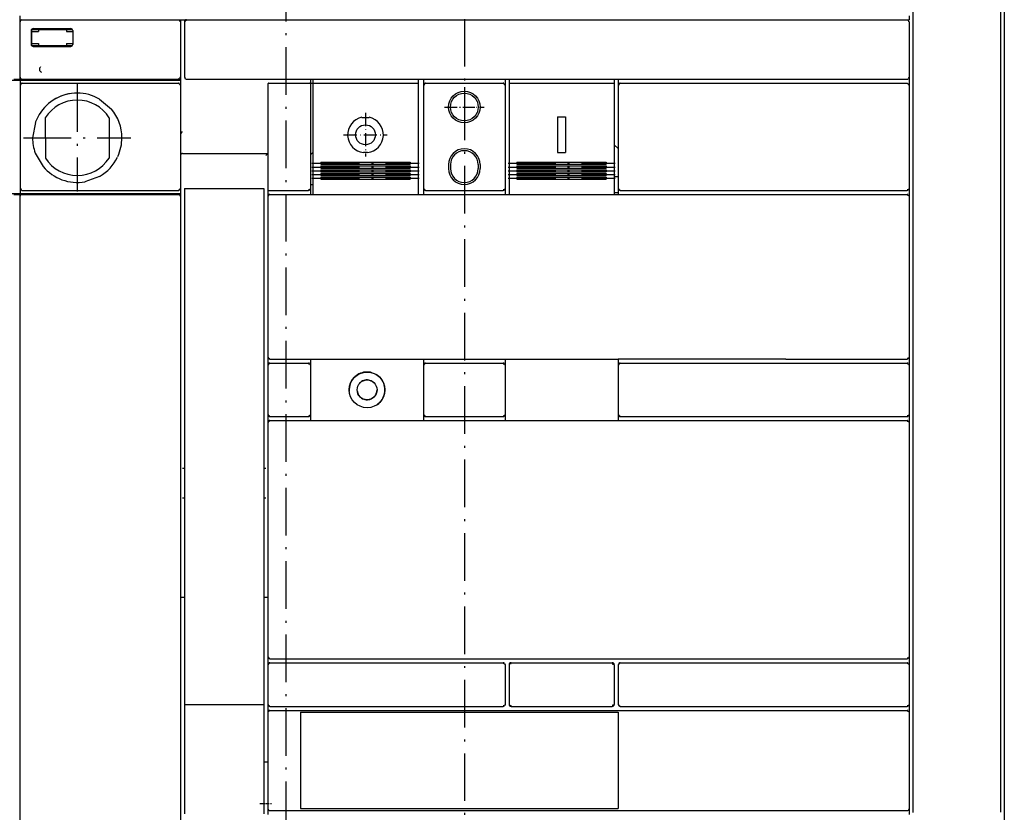
# Model space of a CAD drawing. Extents: x -1318 to 634, y 72 to 1338.
# Drawn here: x -388 to -140, y 870 to 1069 of the extents above; entities that cross this region are included whole.
import ezdxf

# ---------------------------------------------------------------- set-up
doc = ezdxf.new("R2010")
doc.units = 0
doc.linetypes.add('DASHDOT', pattern=[18.5, 12, -3, 0.5, -3])
doc.layers.get('0').update_dxf_attribs({"linetype": 'CONTINUOUS'})

msp = doc.modelspace()

# ---------------------------------------------------------------- linework, layer by layer
at = {"color": 7, "linetype": 'DASHDOT'}
for p, q in [((-320.8, 1247.49), (-320.8, 750.24)), ((-275.8, 1236.08), (-275.8, 786.58)), ((-373.3, 1053.16), (-373.3, 1026.16)), ((-386.8, 1039.66), (-359.8, 1039.66)), ((-314.2, 1033.24), (-287.2, 1033.24)), ((-314.2, 1032.27), (-287.2, 1032.27)), ((-264.8, 1033.24), (-237.8, 1033.24)), ((-264.8, 1032.27), (-237.8, 1032.27)), ((-314.2, 1031.31), (-287.2, 1031.31)), ((-314.2, 1030.37), (-287.2, 1030.37)), ((-314.2, 1029.45), (-287.2, 1029.45)), ((-264.8, 1031.31), (-237.8, 1031.31)), ((-264.8, 1030.37), (-237.8, 1030.37)), ((-264.8, 1029.45), (-237.8, 1029.45))]:
    msp.add_line(p, q, dxfattribs=at)
at = {"color": 7}
for p, q in [((-139.8, 1175.91), (-139.8, 815.91)), ((-139.8, 1175.11), (-139.8, 816.71)), ((-140.8, 1093.19), (-140.8, 869.78)), ((-162.8, 1076.14), (-162.8, 869.66)), ((-387.3, 1069.41), (-347.8, 1069.41)), ((-345.8, 1069.41), (-164.3, 1069.41)), ((-407.9, 1054.21), (-387.7, 1054.21)), ((-387.7, 1054.21), (-347.3, 1054.21)), ((-387.3, 1054.41), (-347.8, 1054.41)), ((-345.8, 1054.41), (-164.3, 1054.41)), ((-387.7, 1052.91), (-387.7, 1026.91)), ((-387.2, 1053.41), (-347.8, 1053.41)), ((-347.3, 1052.91), (-347.3, 1026.91)), ((-325.3, 1053.21), (-325.3, 1026.91)), ((-314.55, 1053.21), (-314.55, 1026.91)), ((-313.95, 1053.41), (-287.45, 1053.41)), ((-313.95, 1051.95), (-313.95, 1028.61)), ((-287.45, 1051.95), (-287.45, 1028.61)), ((-286.05, 1052.91), (-286.05, 1026.91)), ((-265.55, 1052.91), (-265.55, 1026.91)), ((-264.55, 1053.41), (-238.05, 1053.41)), ((-264.55, 1051.95), (-264.55, 1028.61)), ((-238.05, 1051.95), (-238.05, 1028.61)), ((-237.05, 1052.91), (-237.05, 1026.91)), ((-236.55, 1053.41), (-164.3, 1053.41)), ((-163.8, 1052.91), (-163.8, 1026.91)), ((-346.8, 1035.71), (-325.3, 1035.71)), ((-311.95, 1033.51), (-289.45, 1033.51)), ((-311.95, 1032.98), (-289.45, 1032.98)), ((-311.95, 1032.55), (-289.45, 1032.55)), ((-311.95, 1032.01), (-289.45, 1032.01)), ((-262.55, 1033.51), (-240.05, 1033.51)), ((-262.55, 1032.98), (-240.05, 1032.98)), ((-262.55, 1032.55), (-240.05, 1032.55)), ((-262.55, 1032.01), (-240.05, 1032.01)), ((-311.95, 1031.6), (-289.45, 1031.6)), ((-311.95, 1031.08), (-289.45, 1031.08)), ((-311.95, 1030.66), (-289.45, 1030.66)), ((-311.95, 1030.15), (-289.45, 1030.15)), ((-311.95, 1029.74), (-289.45, 1029.74)), ((-311.95, 1029.22), (-289.45, 1029.22)), ((-262.55, 1031.6), (-240.05, 1031.6)), ((-262.55, 1031.08), (-240.05, 1031.08)), ((-262.55, 1030.66), (-240.05, 1030.66)), ((-262.55, 1030.15), (-240.05, 1030.15)), ((-262.55, 1029.74), (-240.05, 1029.74)), ((-262.55, 1029.22), (-240.05, 1029.22)), ((-346.3, 1026.91), (-326.3, 1026.91)), ((-407.9, 1025.61), (-387.7, 1025.61)), ((-387.8, 1024.91), (-387.8, 839.16)), ((-387.7, 1025.61), (-347.3, 1025.61)), ((-387.3, 1025.41), (-347.8, 1025.41)), ((-387.2, 1026.41), (-347.8, 1026.41)), ((-347.3, 1024.91), (-347.3, 839.91)), ((-346.3, 1025.91), (-346.3, 896.91)), ((-326.3, 1025.91), (-326.3, 896.91)), ((-325.3, 1024.91), (-325.3, 984.41)), ((-324.8, 1025.41), (-164.3, 1025.41)), ((-236.55, 1026.41), (-164.3, 1026.41)), ((-163.8, 1024.91), (-163.8, 984.41)), ((-314.55, 983.9), (-288.37, 983.9)), ((-302.81, 983.91), (-265.55, 983.91)), ((-265.55, 983.9), (-237.05, 983.9)), ((-194.79, 983.91), (-237.05, 983.91)), ((-236.55, 982.91), (-164.3, 982.91)), ((-194.79, 983.91), (-164.3, 983.91)), ((-325.3, 967.91), (-325.3, 908.91)), ((-314.55, 968.4), (-286.05, 968.4)), ((-286.05, 968.41), (-265.55, 968.41)), ((-265.55, 968.4), (-237.05, 968.4)), ((-237.05, 968.41), (-164.3, 968.41)), ((-236.55, 969.41), (-164.3, 969.41)), ((-163.8, 967.91), (-163.8, 908.91)), ((-324.8, 908.41), (-164.3, 908.41)), ((-324.8, 907.41), (-266.05, 907.41)), ((-264.05, 907.41), (-238.55, 907.41)), ((-236.55, 907.41), (-164.3, 907.41)), ((-346.3, 896.91), (-326.3, 896.91)), ((-346.3, 896.91), (-346.3, 869.34)), ((-326.3, 896.91), (-326.3, 869.34)), ((-324.8, 896.41), (-266.05, 896.41)), ((-317.04, 895.41), (-237.06, 895.41)), ((-264.05, 896.41), (-238.55, 896.41)), ((-237.06, 895.41), (-164.3, 895.41)), ((-236.55, 896.41), (-164.3, 896.41)), ((-325.3, 894.91), (-325.3, 870.66)), ((-317.05, 894.91), (-317.05, 870.66)), ((-317.05, 894.91), (-237.05, 894.91)), ((-237.05, 894.91), (-237.05, 870.66)), ((-163.8, 894.91), (-163.8, 870.61)), ((-317.05, 870.66), (-237.05, 870.66)), ((-317.04, 870.16), (-237.06, 870.16)), ((-237.06, 870.16), (-164.3, 870.16))]:
    msp.add_line(p, q, dxfattribs=at)
at = {"color": 7, "ltscale": 0.025003}
for p, q in [((-387.8, 1070.41), (-387.8, 1069.41)), ((-163.8, 1070.41), (-163.8, 1069.41))]:
    msp.add_line(p, q, dxfattribs=at)
at = {"color": 7, "ltscale": 0.012497}
for p, q in [((-387.8, 1069.41), (-387.8, 1068.91)), ((-347.3, 1069.41), (-347.3, 1068.91)), ((-347.3, 1053.41), (-347.3, 1052.91))]:
    msp.add_line(p, q, dxfattribs=at)
at = {"color": 7, "ltscale": 0.012498}
msp.add_line((-387.8, 1069.41), (-387.3, 1069.41), dxfattribs=at)
at = {"color": 7, "ltscale": 0.35}
for p, q in [((-387.8, 1068.91), (-387.8, 1054.91)), ((-347.3, 1068.91), (-347.3, 1054.91))]:
    msp.add_line(p, q, dxfattribs=at)
at = {"color": 7, "ltscale": 0.009344}
for p, q in [((-387.56, 1069.26), (-387.68, 1068.91)), ((-387.46, 1053.26), (-387.58, 1052.91)), ((-387.56, 1025.26), (-387.68, 1024.91))]:
    msp.add_line(p, q, dxfattribs=at)
at = {"color": 7, "ltscale": 0.007375}
for p, q in [((-387.3, 1069.41), (-387.56, 1069.26)), ((-387.2, 1053.41), (-387.46, 1053.26)), ((-164.3, 1053.41), (-164.04, 1053.26)), ((-387.3, 1025.41), (-387.56, 1025.26))]:
    msp.add_line(p, q, dxfattribs=at)
at = {"color": 7, "ltscale": 0.050002}
msp.add_line((-347.8, 1069.41), (-345.8, 1069.41), dxfattribs=at)
at = {"color": 7, "ltscale": 0.007159}
msp.add_line((-347.8, 1069.41), (-347.55, 1069.26), dxfattribs=at)
at = {"color": 7, "ltscale": 0.009009}
for p, q in [((-347.55, 1069.26), (-347.48, 1068.91)), ((-347.55, 1053.26), (-347.48, 1052.91)), ((-347.55, 1025.26), (-347.48, 1024.91))]:
    msp.add_line(p, q, dxfattribs=at)
at = {"color": 7, "ltscale": 0.0375}
for p, q in [((-347.3, 1069.41), (-345.8, 1069.41)), ((-389.3, 1054.41), (-387.8, 1054.41)), ((-314.55, 1026.91), (-314.55, 1025.41)), ((-286.05, 1026.91), (-286.05, 1025.41)), ((-265.55, 1026.91), (-265.55, 1025.41)), ((-237.05, 1026.91), (-237.05, 1025.41)), ((-325.3, 870.66), (-325.3, 869.16))]:
    msp.add_line(p, q, dxfattribs=at)
at = {"color": 7, "ltscale": 0.00714}
msp.add_line((-346.16, 1069.16), (-346.3, 1068.91), dxfattribs=at)
at = {"color": 7, "ltscale": 0.342502}
for p, q in [((-346.3, 1068.91), (-346.3, 1055.21)), ((-163.8, 1068.91), (-163.8, 1055.21))]:
    msp.add_line(p, q, dxfattribs=at)
at = {"color": 7, "ltscale": 0.008879}
msp.add_line((-345.81, 1069.24), (-346.16, 1069.16), dxfattribs=at)
at = {"color": 7, "ltscale": 0.014337}
msp.add_line((-302.81, 1069.41), (-302.23, 1069.41), dxfattribs=at)
at = {"color": 7, "ltscale": 0.014333}
msp.add_line((-249.36, 1069.41), (-248.79, 1069.41), dxfattribs=at)
at = {"color": 7, "ltscale": 0.042967}
msp.add_line((-196.51, 1069.41), (-194.79, 1069.41), dxfattribs=at)
at = {"color": 7, "ltscale": 0.007373}
for p, q in [((-164.3, 1069.41), (-164.04, 1069.26)), ((-387.56, 1054.56), (-387.3, 1054.41))]:
    msp.add_line(p, q, dxfattribs=at)
at = {"color": 7, "ltscale": 0.0125}
for p, q in [((-164.3, 1069.41), (-163.8, 1069.41)), ((-383.05, 1066.91), (-383.05, 1066.41)), ((-376.05, 1066.91), (-376.05, 1066.41)), ((-383.05, 1063.41), (-383.05, 1062.91)), ((-376.05, 1063.41), (-376.05, 1062.91)), ((-387.8, 1054.41), (-387.3, 1054.41)), ((-346.8, 956.41), (-346.3, 956.41)), ((-326.3, 956.41), (-325.8, 956.41)), ((-346.8, 948.91), (-346.3, 948.91)), ((-326.3, 948.91), (-325.8, 948.91)), ((-347.3, 923.91), (-346.8, 923.91)), ((-346.8, 923.91), (-346.3, 923.91)), ((-326.3, 923.91), (-325.8, 923.91)), ((-325.8, 923.91), (-325.3, 923.91))]:
    msp.add_line(p, q, dxfattribs=at)
at = {"color": 7, "ltscale": 0.009123}
for p, q in [((-164.04, 1069.26), (-163.95, 1068.91)), ((-387.65, 1054.91), (-387.56, 1054.56)), ((-387.55, 1026.91), (-387.46, 1026.56))]:
    msp.add_line(p, q, dxfattribs=at)
at = {"color": 7, "ltscale": 0.0875}
for p, q in [((-384.92, 1066.66), (-384.92, 1063.16)), ((-374.42, 1066.66), (-374.42, 1063.16))]:
    msp.add_line(p, q, dxfattribs=at)
at = {"color": 7, "ltscale": 0.09375}
msp.add_line((-384.8, 1066.78), (-384.8, 1063.03), dxfattribs=at)
at = {"color": 7, "ltscale": 0.04375}
for p, q in [((-384.8, 1066.41), (-383.05, 1066.41)), ((-384.8, 1063.41), (-383.05, 1063.41))]:
    msp.add_line(p, q, dxfattribs=at)
at = {"color": 7, "ltscale": 0.25}
for p, q in [((-384.67, 1066.91), (-374.67, 1066.91)), ((-325.05, 1026.41), (-315.05, 1026.41)), ((-325.3, 906.91), (-325.3, 896.91)), ((-265.55, 906.91), (-265.55, 896.91)), ((-238.05, 906.91), (-238.05, 896.91)), ((-237.05, 906.91), (-237.05, 896.91)), ((-163.8, 906.91), (-163.8, 896.91))]:
    msp.add_line(p, q, dxfattribs=at)
at = {"color": 7, "ltscale": 0.2375}
for p, q in [((-384.42, 1067.16), (-374.92, 1067.16)), ((-384.42, 1062.66), (-374.92, 1062.66))]:
    msp.add_line(p, q, dxfattribs=at)
at = {"color": 7, "ltscale": 0.040625}
for p, q in [((-376.05, 1066.41), (-374.42, 1066.41)), ((-376.05, 1063.41), (-374.42, 1063.41))]:
    msp.add_line(p, q, dxfattribs=at)
at = {"color": 7, "ltscale": 0.250005}
msp.add_line((-384.67, 1062.91), (-374.67, 1062.91), dxfattribs=at)
at = {"color": 7, "ltscale": 0.012503}
msp.add_line((-387.8, 1054.91), (-387.8, 1054.41), dxfattribs=at)
at = {"color": 7, "ltscale": 0.004999}
msp.add_line((-387.8, 1054.41), (-387.8, 1054.21), dxfattribs=at)
at = {"color": 7, "ltscale": 0.032498}
for p, q in [((-387.7, 1054.21), (-387.7, 1052.91)), ((-347.3, 1054.21), (-347.3, 1052.91)), ((-387.7, 1026.91), (-387.7, 1025.61))]:
    msp.add_line(p, q, dxfattribs=at)
at = {"color": 7, "ltscale": 2.9e-05}
msp.add_line((-382.31, 1056.19), (-382.31, 1056.19), dxfattribs=at)
at = {"color": 7, "ltscale": 0.007158}
for p, q in [((-347.55, 1054.56), (-347.8, 1054.41)), ((-347.8, 1053.41), (-347.55, 1053.26)), ((-347.8, 1025.41), (-347.55, 1025.26))]:
    msp.add_line(p, q, dxfattribs=at)
at = {"color": 7, "ltscale": 0.012502}
msp.add_line((-347.8, 1054.41), (-347.3, 1054.41), dxfattribs=at)
at = {"color": 7, "ltscale": 0.009431}
for p, q in [((-347.42, 1054.91), (-347.55, 1054.56)), ((-347.42, 1026.91), (-347.55, 1026.56))]:
    msp.add_line(p, q, dxfattribs=at)
at = {"color": 7, "ltscale": 0.037503}
msp.add_line((-347.3, 1054.91), (-347.3, 1053.41), dxfattribs=at)
at = {"color": 7, "ltscale": 0.007498}
for p, q in [((-346.3, 1055.21), (-346.3, 1054.91)), ((-163.8, 1055.21), (-163.8, 1054.91))]:
    msp.add_line(p, q, dxfattribs=at)
at = {"color": 7, "ltscale": 0.00535}
msp.add_line((-346.3, 1054.91), (-346.16, 1054.75), dxfattribs=at)
at = {"color": 7, "ltscale": 0.00351}
msp.add_line((-346.16, 1054.75), (-346.05, 1054.66), dxfattribs=at)
at = {"color": 7, "ltscale": 0.029999}
msp.add_line((-314.55, 1054.41), (-314.55, 1053.21), dxfattribs=at)
at = {"color": 7, "ltscale": 0.025}
for p, q in [((-313.95, 1054.41), (-313.95, 1053.41)), ((-287.45, 1054.41), (-287.45, 1053.41)), ((-264.55, 1054.41), (-264.55, 1053.41)), ((-238.05, 1054.41), (-238.05, 1053.41)), ((-279.8, 1032.91), (-279.8, 1031.91)), ((-279.3, 1032.91), (-279.3, 1031.91)), ((-272.3, 1032.91), (-272.3, 1031.91)), ((-271.8, 1032.91), (-271.8, 1031.91)), ((-238.05, 1029.91), (-237.05, 1029.91)), ((-346.3, 1026.91), (-346.3, 1025.91)), ((-326.3, 1026.91), (-326.3, 1025.91)), ((-238.05, 1025.91), (-237.05, 1025.91)), ((-326.3, 882.41), (-325.3, 882.41))]:
    msp.add_line(p, q, dxfattribs=at)
at = {"color": 7, "ltscale": 0.037497}
for p, q in [((-286.05, 1054.41), (-286.05, 1052.91)), ((-265.55, 1054.41), (-265.55, 1052.91)), ((-237.05, 1054.41), (-237.05, 1052.91))]:
    msp.add_line(p, q, dxfattribs=at)
at = {"color": 7, "ltscale": 0.000306}
for p, q in [((-164.3, 1054.41), (-164.29, 1054.41)), ((-164.3, 1026.41), (-164.29, 1026.41)), ((-164.3, 1025.41), (-164.29, 1025.41)), ((-164.3, 983.91), (-164.29, 983.91)), ((-164.3, 982.91), (-164.29, 982.91)), ((-164.3, 969.41), (-164.29, 969.41)), ((-164.3, 968.41), (-164.29, 968.41)), ((-164.3, 908.41), (-164.29, 908.41)), ((-164.3, 907.41), (-164.29, 907.41)), ((-164.3, 896.41), (-164.29, 896.41)), ((-164.3, 895.41), (-164.29, 895.41))]:
    msp.add_line(p, q, dxfattribs=at)
at = {"color": 7, "ltscale": 0.006485}
msp.add_line((-163.8, 1054.97), (-163.94, 1054.75), dxfattribs=at)
at = {"color": 7, "ltscale": 0.049997}
msp.add_line((-163.8, 1054.91), (-163.8, 1052.91), dxfattribs=at)
at = {"color": 7, "ltscale": 0.001222}
msp.add_line((-325.1, 1053.41), (-325.05, 1053.41), dxfattribs=at)
at = {"color": 7, "ltscale": 0.249899}
msp.add_line((-325.05, 1053.41), (-315.05, 1053.41), dxfattribs=at)
at = {"color": 7, "ltscale": 0.007629}
msp.add_line((-315.05, 1053.41), (-314.75, 1053.41), dxfattribs=at)
at = {"color": 7, "ltscale": 0.014999}
for p, q in [((-314.55, 1053.41), (-313.95, 1053.41)), ((-314.55, 1027.91), (-313.95, 1027.91))]:
    msp.add_line(p, q, dxfattribs=at)
at = {"color": 7, "ltscale": 0.036539}
for p, q in [((-313.95, 1053.41), (-313.95, 1051.95)), ((-287.45, 1053.41), (-287.45, 1051.95)), ((-264.55, 1053.41), (-264.55, 1051.95)), ((-238.05, 1053.41), (-238.05, 1051.95))]:
    msp.add_line(p, q, dxfattribs=at)
at = {"color": 7, "ltscale": 0.00939}
msp.add_line((-285.8, 1053.26), (-285.93, 1052.91), dxfattribs=at)
at = {"color": 7, "ltscale": 0.007256}
msp.add_line((-285.55, 1053.41), (-285.8, 1053.26), dxfattribs=at)
at = {"color": 7, "ltscale": 0.4875}
for p, q in [((-285.55, 1053.41), (-266.05, 1053.41)), ((-285.55, 1026.41), (-266.05, 1026.41)), ((-285.55, 982.91), (-266.05, 982.91)), ((-285.55, 969.41), (-266.05, 969.41))]:
    msp.add_line(p, q, dxfattribs=at)
at = {"color": 7, "linetype": 'DASHDOT', "ltscale": 0.249997}
msp.add_line((-275.8, 1052.41), (-275.8, 1042.41), dxfattribs=at)
at = {"color": 7, "ltscale": 0.007255}
msp.add_line((-266.05, 1053.41), (-265.8, 1053.26), dxfattribs=at)
at = {"color": 7, "ltscale": 0.009056}
msp.add_line((-265.8, 1053.26), (-265.72, 1052.91), dxfattribs=at)
at = {"color": 7, "ltscale": 0.009413}
msp.add_line((-236.8, 1053.26), (-236.93, 1052.91), dxfattribs=at)
at = {"color": 7, "ltscale": 0.007197}
msp.add_line((-236.55, 1053.41), (-236.8, 1053.26), dxfattribs=at)
at = {"color": 7, "ltscale": 0.000153}
msp.add_line((-164.3, 1053.41), (-164.29, 1053.41), dxfattribs=at)
at = {"color": 7, "ltscale": 0.00912}
msp.add_line((-164.04, 1053.26), (-163.95, 1052.91), dxfattribs=at)
at = {"color": 7, "ltscale": 0.097539}
msp.add_line((-367.67, 1049.4), (-364.7, 1046.87), dxfattribs=at)
at = {"color": 7, "ltscale": 0.165836}
msp.add_line((-347.3, 1047.71), (-347.3, 1041.08), dxfattribs=at)
at = {"color": 7, "linetype": 'DASHDOT', "ltscale": 0.249998}
msp.add_line((-280.8, 1047.41), (-270.8, 1047.41), dxfattribs=at)
at = {"color": 7, "linetype": 'DASHDOT', "ltscale": 0.22515}
msp.add_line((-280.3, 1047.41), (-271.3, 1047.41), dxfattribs=at)
at = {"color": 7, "ltscale": 0.254205}
for p, q in [((-381.35, 1044.7), (-381.3, 1034.54)), ((-365.25, 1044.7), (-365.3, 1034.54))]:
    msp.add_line(p, q, dxfattribs=at)
at = {"color": 7, "ltscale": 0.002153}
for p, q in [((-301.63, 1044.81), (-301.62, 1044.73)), ((-299.76, 1044.81), (-299.78, 1044.73))]:
    msp.add_line(p, q, dxfattribs=at)
at = {"color": 7, "ltscale": 0.045812}
msp.add_line((-301.62, 1044.73), (-299.78, 1044.73), dxfattribs=at)
at = {"color": 7, "linetype": 'DASHDOT', "ltscale": 0.275}
for p, q in [((-300.7, 1045.91), (-300.7, 1034.91)), ((-306.2, 1040.41), (-295.2, 1040.41))]:
    msp.add_line(p, q, dxfattribs=at)
at = {"color": 7, "ltscale": 0.05}
for p, q in [((-252.3, 1044.91), (-250.3, 1044.91)), ((-252.3, 1035.91), (-250.3, 1035.91)), ((-163.8, 1026.91), (-163.8, 1024.91)), ((-389.3, 1025.41), (-387.3, 1025.41)), ((-325.3, 984.41), (-325.3, 982.41)), ((-163.8, 984.41), (-163.8, 982.41)), ((-325.3, 969.91), (-325.3, 967.91)), ((-163.8, 969.91), (-163.8, 967.91)), ((-325.3, 908.91), (-325.3, 906.91)), ((-163.8, 908.91), (-163.8, 906.91)), ((-325.3, 896.91), (-325.3, 894.91)), ((-163.8, 896.91), (-163.8, 894.91))]:
    msp.add_line(p, q, dxfattribs=at)
at = {"color": 7, "ltscale": 0.225}
for p, q in [((-252.3, 1044.91), (-252.3, 1035.91)), ((-250.3, 1044.91), (-250.3, 1035.91))]:
    msp.add_line(p, q, dxfattribs=at)
at = {"color": 7, "ltscale": 0.097557}
msp.add_line((-383.84, 1043.5), (-384.55, 1039.66), dxfattribs=at)
at = {"color": 7, "ltscale": 0.012714}
msp.add_line((-346.79, 1041.08), (-347.3, 1041.08), dxfattribs=at)
at = {"color": 7, "ltscale": 0.034824}
msp.add_line((-238.05, 1037.91), (-237.05, 1036.94), dxfattribs=at)
at = {"color": 7, "ltscale": 0.09756}
msp.add_line((-383.87, 1035.81), (-381.9, 1032.45), dxfattribs=at)
at = {"color": 7, "ltscale": 0.020893}
msp.add_line((-313.95, 1035.91), (-314.55, 1035.33), dxfattribs=at)
at = {"color": 7, "ltscale": 0.001778}
for p, q in [((-301.2, 1036.01), (-301.21, 1035.94)), ((-300.2, 1036.01), (-300.19, 1035.94))]:
    msp.add_line(p, q, dxfattribs=at)
at = {"color": 7, "ltscale": 0.024987}
msp.add_line((-301.2, 1036.01), (-300.2, 1036.01), dxfattribs=at)
at = {"color": 7, "ltscale": 0.013287}
for p, q in [((-311.95, 1033.51), (-311.95, 1032.98)), ((-289.45, 1033.51), (-289.45, 1032.98)), ((-262.55, 1033.51), (-262.55, 1032.98)), ((-240.05, 1033.51), (-240.05, 1032.98))]:
    msp.add_line(p, q, dxfattribs=at)
at = {"color": 7, "ltscale": 0.013446}
for p, q in [((-311.95, 1032.55), (-311.95, 1032.01)), ((-289.45, 1032.55), (-289.45, 1032.01)), ((-262.55, 1032.55), (-262.55, 1032.01)), ((-240.05, 1032.55), (-240.05, 1032.01))]:
    msp.add_line(p, q, dxfattribs=at)
at = {"color": 7, "ltscale": 0.097596}
msp.add_line((-367.68, 1029.93), (-371.35, 1028.58), dxfattribs=at)
at = {"color": 7, "ltscale": 0.012991}
for p, q in [((-311.95, 1031.6), (-311.95, 1031.08)), ((-289.45, 1031.6), (-289.45, 1031.08)), ((-262.55, 1031.6), (-262.55, 1031.08)), ((-240.05, 1031.6), (-240.05, 1031.08))]:
    msp.add_line(p, q, dxfattribs=at)
at = {"color": 7, "ltscale": 0.012842}
for p, q in [((-311.95, 1030.66), (-311.95, 1030.15)), ((-289.45, 1030.66), (-289.45, 1030.15)), ((-262.55, 1030.66), (-262.55, 1030.15)), ((-240.05, 1030.66), (-240.05, 1030.15))]:
    msp.add_line(p, q, dxfattribs=at)
at = {"color": 7, "ltscale": 0.01311}
for p, q in [((-311.95, 1029.74), (-311.95, 1029.22)), ((-289.45, 1029.74), (-289.45, 1029.22)), ((-262.55, 1029.74), (-262.55, 1029.22)), ((-240.05, 1029.74), (-240.05, 1029.22))]:
    msp.add_line(p, q, dxfattribs=at)
at = {"color": 7, "ltscale": 0.032501}
msp.add_line((-347.3, 1026.91), (-347.3, 1025.61), dxfattribs=at)
at = {"color": 7, "ltscale": 0.00625}
msp.add_line((-325.3, 1026.91), (-325.3, 1026.66), dxfattribs=at)
at = {"color": 7, "ltscale": 0.007303}
for p, q in [((-314.55, 1026.91), (-314.7, 1026.66)), ((-314.55, 969.91), (-314.7, 969.66))]:
    msp.add_line(p, q, dxfattribs=at)
at = {"color": 7, "ltscale": 0.034174}
for p, q in [((-313.95, 1028.61), (-313.95, 1027.24)), ((-287.45, 1028.61), (-287.45, 1027.24)), ((-264.55, 1028.61), (-264.55, 1027.24)), ((-238.05, 1028.61), (-238.05, 1027.24))]:
    msp.add_line(p, q, dxfattribs=at)
at = {"color": 7, "ltscale": 0.045819}
for p, q in [((-313.95, 1027.24), (-313.95, 1025.41)), ((-287.45, 1027.24), (-287.45, 1025.41)), ((-264.55, 1027.24), (-264.55, 1025.41)), ((-238.05, 1027.24), (-238.05, 1025.41))]:
    msp.add_line(p, q, dxfattribs=at)
at = {"color": 7, "ltscale": 0.007229}
for p, q in [((-286.05, 1026.91), (-285.9, 1026.66)), ((-265.55, 1026.91), (-265.7, 1026.66)), ((-285.9, 982.66), (-286.05, 982.41)), ((-265.7, 982.66), (-265.55, 982.41)), ((-286.05, 969.91), (-285.9, 969.66)), ((-265.55, 969.91), (-265.7, 969.66)), ((-265.7, 907.16), (-265.55, 906.91)), ((-265.55, 896.91), (-265.7, 896.66))]:
    msp.add_line(p, q, dxfattribs=at)
at = {"color": 7, "ltscale": 0.007302}
for p, q in [((-237.05, 1026.91), (-236.9, 1026.66)), ((-237.05, 969.91), (-236.9, 969.66)), ((-237.05, 896.91), (-236.9, 896.66))]:
    msp.add_line(p, q, dxfattribs=at)
at = {"color": 7, "ltscale": 0.00708}
msp.add_line((-163.8, 1026.91), (-163.94, 1026.66), dxfattribs=at)
at = {"color": 7, "ltscale": 0.005002}
msp.add_line((-387.8, 1025.61), (-387.8, 1025.41), dxfattribs=at)
at = {"color": 7, "ltscale": 0.007374}
msp.add_line((-387.46, 1026.56), (-387.2, 1026.41), dxfattribs=at)
at = {"color": 7, "ltscale": 0.007156}
msp.add_line((-347.55, 1026.56), (-347.8, 1026.41), dxfattribs=at)
at = {"color": 7, "ltscale": 0.017502}
msp.add_line((-347.3, 1025.61), (-347.3, 1024.91), dxfattribs=at)
at = {"color": 7, "ltscale": 0.043753}
msp.add_line((-325.3, 1026.66), (-325.3, 1024.91), dxfattribs=at)
at = {"color": 7, "ltscale": 0.00717}
for p, q in [((-325.16, 1025.16), (-325.3, 1024.91)), ((-325.3, 984.41), (-325.16, 984.16)), ((-325.3, 969.91), (-325.16, 969.66)), ((-325.3, 908.91), (-325.16, 908.66)), ((-325.3, 896.91), (-325.16, 896.66))]:
    msp.add_line(p, q, dxfattribs=at)
at = {"color": 7, "ltscale": 0.009304}
for p, q in [((-324.81, 1025.29), (-325.16, 1025.16)), ((-324.81, 982.79), (-325.16, 982.66)), ((-324.81, 968.29), (-325.16, 968.16)), ((-324.81, 907.29), (-325.16, 907.16)), ((-324.81, 895.29), (-325.16, 895.16))]:
    msp.add_line(p, q, dxfattribs=at)
at = {"color": 7, "ltscale": 0.000135}
for p, q in [((-324.8, 1025.41), (-324.8, 1025.41)), ((-324.8, 982.91), (-324.8, 982.91)), ((-324.8, 968.41), (-324.8, 968.41)), ((-324.8, 907.41), (-324.8, 907.41)), ((-324.8, 895.41), (-324.8, 895.41))]:
    msp.add_line(p, q, dxfattribs=at)
at = {"color": 7, "ltscale": 0.009463}
msp.add_line((-314.7, 1026.66), (-315.05, 1026.53), dxfattribs=at)
at = {"color": 7, "ltscale": 0.00903}
msp.add_line((-285.9, 1026.66), (-285.55, 1026.58), dxfattribs=at)
at = {"color": 7, "ltscale": 0.009375}
for p, q in [((-265.7, 1026.66), (-266.05, 1026.53)), ((-285.55, 982.79), (-285.9, 982.66))]:
    msp.add_line(p, q, dxfattribs=at)
at = {"color": 7, "ltscale": 0.009152}
for p, q in [((-236.9, 1026.66), (-236.54, 1026.58)), ((-236.9, 969.66), (-236.54, 969.58)), ((-236.9, 896.66), (-236.54, 896.58))]:
    msp.add_line(p, q, dxfattribs=at)
at = {"color": 7, "ltscale": 0.008775}
for p, q in [((-163.94, 1026.66), (-164.28, 1026.58)), ((-163.94, 984.16), (-164.28, 984.08)), ((-163.94, 969.66), (-164.28, 969.58)), ((-163.94, 908.66), (-164.28, 908.58)), ((-163.94, 896.66), (-164.28, 896.58))]:
    msp.add_line(p, q, dxfattribs=at)
at = {"color": 7, "ltscale": 0.009193}
for p, q in [((-164.28, 1025.29), (-163.94, 1025.15)), ((-164.28, 982.79), (-163.94, 982.65)), ((-164.28, 968.29), (-163.94, 968.15)), ((-164.28, 907.29), (-163.94, 907.15)), ((-164.28, 895.29), (-163.94, 895.15))]:
    msp.add_line(p, q, dxfattribs=at)
at = {"color": 7, "ltscale": 0.007078}
msp.add_line((-163.94, 1025.15), (-163.8, 1024.91), dxfattribs=at)
at = {"color": 7, "ltscale": 0.007171}
for p, q in [((-325.16, 982.66), (-325.3, 982.41)), ((-325.16, 968.16), (-325.3, 967.91)), ((-325.16, 907.16), (-325.3, 906.91)), ((-325.16, 895.16), (-325.3, 894.91))]:
    msp.add_line(p, q, dxfattribs=at)
at = {"color": 7, "ltscale": 0.3125}
for p, q in [((-325.3, 982.41), (-325.3, 969.91)), ((-314.55, 982.41), (-314.55, 969.91)), ((-286.05, 982.41), (-286.05, 969.91)), ((-265.55, 982.41), (-265.55, 969.91)), ((-237.05, 982.41), (-237.05, 969.91)), ((-163.8, 982.41), (-163.8, 969.91))]:
    msp.add_line(p, q, dxfattribs=at)
at = {"color": 7, "ltscale": 0.008932}
for p, q in [((-325.16, 984.16), (-324.81, 984.08)), ((-325.16, 969.66), (-324.81, 969.58)), ((-325.16, 908.66), (-324.81, 908.58)), ((-325.16, 896.66), (-324.81, 896.58))]:
    msp.add_line(p, q, dxfattribs=at)
at = {"color": 7, "ltscale": 0.25625}
for p, q in [((-324.8, 983.91), (-314.55, 983.91)), ((-324.8, 968.41), (-314.55, 968.41))]:
    msp.add_line(p, q, dxfattribs=at)
at = {"color": 7, "ltscale": 6.7e-05}
for p, q in [((-324.8, 983.91), (-324.8, 983.91)), ((-324.8, 969.41), (-324.8, 969.41)), ((-324.8, 908.41), (-324.8, 908.41)), ((-324.8, 896.41), (-324.8, 896.41))]:
    msp.add_line(p, q, dxfattribs=at)
at = {"color": 7, "ltscale": 0.24375}
for p, q in [((-324.8, 982.91), (-315.05, 982.91)), ((-324.8, 969.41), (-315.05, 969.41))]:
    msp.add_line(p, q, dxfattribs=at)
at = {"color": 7, "ltscale": 0.012113}
msp.add_line((-324.39, 982.91), (-323.9, 982.91), dxfattribs=at)
at = {"color": 7, "ltscale": 0.009151}
msp.add_line((-315.06, 982.74), (-314.7, 982.66), dxfattribs=at)
at = {"color": 7, "ltscale": 0.007304}
for p, q in [((-314.7, 982.66), (-314.55, 982.41)), ((-236.9, 982.66), (-237.05, 982.41)), ((-236.9, 907.16), (-237.05, 906.91))]:
    msp.add_line(p, q, dxfattribs=at)
at = {"color": 7, "ltscale": 0.037422}
for p, q in [((-314.55, 983.91), (-314.55, 982.41)), ((-265.55, 983.91), (-265.55, 982.41))]:
    msp.add_line(p, q, dxfattribs=at)
at = {"color": 7, "ltscale": 0.037465}
msp.add_line((-286.05, 983.91), (-286.05, 982.41), dxfattribs=at)
at = {"color": 7, "ltscale": 0.009029}
for p, q in [((-266.05, 982.74), (-265.7, 982.66)), ((-285.9, 969.66), (-285.55, 969.58)), ((-265.7, 896.66), (-266.05, 896.58))]:
    msp.add_line(p, q, dxfattribs=at)
at = {"color": 7, "ltscale": 0.037448}
msp.add_line((-237.05, 983.91), (-237.05, 982.41), dxfattribs=at)
at = {"color": 7, "ltscale": 0.009462}
for p, q in [((-236.54, 982.79), (-236.9, 982.66)), ((-314.7, 969.66), (-315.05, 969.53)), ((-236.54, 907.29), (-236.9, 907.16))]:
    msp.add_line(p, q, dxfattribs=at)
at = {"color": 7, "ltscale": 0.007079}
for p, q in [((-163.8, 984.41), (-163.94, 984.16)), ((-163.94, 982.65), (-163.8, 982.41)), ((-163.8, 969.91), (-163.94, 969.66)), ((-163.94, 968.15), (-163.8, 967.91)), ((-163.8, 908.91), (-163.94, 908.66)), ((-163.94, 907.15), (-163.8, 906.91)), ((-163.8, 896.91), (-163.94, 896.66)), ((-163.94, 895.15), (-163.8, 894.91))]:
    msp.add_line(p, q, dxfattribs=at)
at = {"color": 7, "ltscale": 4.3e-05}
msp.add_line((-297.17, 979.16), (-297.17, 979.16), dxfattribs=at)
at = {"color": 7, "ltscale": 0.009299}
msp.add_line((-304.8, 976.15), (-304.78, 975.78), dxfattribs=at)
at = {"color": 7, "ltscale": 0.037552}
for p, q in [((-314.55, 969.91), (-314.55, 968.41)), ((-265.55, 969.91), (-265.55, 968.41))]:
    msp.add_line(p, q, dxfattribs=at)
at = {"color": 7, "ltscale": 0.037566}
for p, q in [((-286.05, 969.91), (-286.05, 968.41)), ((-237.05, 969.91), (-237.05, 968.41))]:
    msp.add_line(p, q, dxfattribs=at)
at = {"color": 7, "ltscale": 0.009374}
for p, q in [((-265.7, 969.66), (-266.05, 969.53)), ((-266.05, 907.29), (-265.7, 907.16))]:
    msp.add_line(p, q, dxfattribs=at)
at = {"color": 7, "ltscale": 0.234165}
msp.add_line((-204.15, 968.41), (-194.79, 968.41), dxfattribs=at)
at = {"color": 7, "ltscale": 0.250002}
msp.add_line((-264.55, 906.91), (-264.55, 896.91), dxfattribs=at)
at = {"color": 7, "ltscale": 0.006286}
for p, q in [((-264.05, 907.16), (-264.3, 907.16)), ((-264.3, 896.66), (-264.05, 896.65))]:
    msp.add_line(p, q, dxfattribs=at)
at = {"color": 7, "ltscale": 0.001471}
msp.add_line((-264.3, 907.16), (-264.26, 907.12), dxfattribs=at)
at = {"color": 7, "ltscale": 0.005348}
for p, q in [((-264.05, 907.16), (-264.26, 907.12)), ((-264.26, 896.7), (-264.05, 896.65))]:
    msp.add_line(p, q, dxfattribs=at)
at = {"color": 7, "ltscale": 0.00537}
for p, q in [((-238.54, 907.16), (-238.34, 907.12)), ((-238.34, 896.7), (-238.54, 896.65))]:
    msp.add_line(p, q, dxfattribs=at)
at = {"color": 7, "ltscale": 0.006148}
for p, q in [((-238.54, 907.16), (-238.3, 907.16)), ((-238.3, 896.66), (-238.54, 896.65))]:
    msp.add_line(p, q, dxfattribs=at)
at = {"color": 7, "ltscale": 0.005343}
msp.add_line((-238.34, 907.12), (-238.29, 906.91), dxfattribs=at)
at = {"color": 7, "ltscale": 0.006254}
for p, q in [((-238.3, 907.16), (-238.29, 906.91)), ((-238.29, 896.91), (-238.3, 896.66))]:
    msp.add_line(p, q, dxfattribs=at)
at = {"color": 7, "ltscale": 0.193976}
msp.add_line((-324.8, 895.41), (-317.04, 895.41), dxfattribs=at)
at = {"color": 7, "ltscale": 0.001472}
msp.add_line((-264.26, 896.7), (-264.3, 896.66), dxfattribs=at)
at = {"color": 7, "ltscale": 0.005342}
msp.add_line((-238.29, 896.91), (-238.34, 896.7), dxfattribs=at)
at = {"color": 7, "linetype": 'DASHDOT', "ltscale": 0.075}
msp.add_line((-327.3, 871.91), (-324.3, 871.91), dxfattribs=at)
at = {"color": 7, "ltscale": 0.010142}
msp.add_line((-325.3, 870.66), (-325.13, 870.29), dxfattribs=at)
at = {"color": 7, "ltscale": 0.03625}
msp.add_line((-163.8, 870.61), (-163.8, 869.16), dxfattribs=at)
at = {"color": 7, "ltscale": 0.194027}
msp.add_line((-324.8, 870.16), (-317.04, 870.16), dxfattribs=at)
at = {"color": 7, "ltscale": 0.001189}
msp.add_line((-164.3, 870.16), (-164.25, 870.16), dxfattribs=at)
at = {"color": 7}
for points in [[(-346.8, 1041.08), (-346.92, 1041.04), (-347.02, 1040.97), (-347.11, 1040.86), (-347.26, 1040.51), (-347.3, 1040.19)], [(-325.8, 1035.21), (-325.47, 1035.54), (-325.3, 1035.71)], [(-299.06, 980.48), (-299.47, 980.58), (-299.9, 980.64), (-300.32, 980.65), (-300.74, 980.63), (-301.17, 980.57), (-301.58, 980.47), (-301.98, 980.33), (-302.37, 980.15), (-302.73, 979.94), (-303.08, 979.69), (-303.4, 979.41), (-303.69, 979.11), (-303.96, 978.77), (-304.19, 978.42), (-304.39, 978.04), (-304.54, 977.65), (-304.67, 977.24), (-304.75, 976.82), (-304.8, 976.16)], [(-295.8, 976.16), (-295.82, 976.58), (-295.88, 977), (-295.98, 977.42), (-296.12, 977.82), (-296.29, 978.2), (-296.5, 978.57), (-296.75, 978.92), (-297.03, 979.24), (-297.33, 979.54), (-297.66, 979.8), (-298.04, 980.05)], [(-298.29, 977.65), (-298.5, 977.89), (-298.73, 978.1), (-298.99, 978.29), (-299.27, 978.44), (-299.57, 978.55), (-299.88, 978.62), (-300.2, 978.65), (-300.51, 978.65), (-300.83, 978.6), (-301.13, 978.51), (-301.42, 978.39), (-301.7, 978.23), (-301.95, 978.03), (-302.17, 977.81), (-302.32, 977.62)], [(-302.79, 975.94), (-302.74, 975.63), (-302.66, 975.32), (-302.53, 975.03), (-302.37, 974.76), (-302.18, 974.51), (-301.96, 974.28), (-301.7, 974.09), (-301.43, 973.93), (-301.14, 973.8), (-300.83, 973.71), (-300.52, 973.66), (-300.2, 973.66), (-299.89, 973.69), (-299.58, 973.76), (-299.28, 973.87), (-299, 974.02), (-298.74, 974.2), (-298.51, 974.41), (-298.3, 974.65), (-298.13, 974.92), (-297.99, 975.2), (-297.88, 975.51), (-297.82, 975.82), (-297.8, 976.13), (-297.8, 976.16)], [(-298.05, 972.26), (-297.69, 972.49), (-297.36, 972.75), (-297.05, 973.04), (-296.77, 973.36), (-296.52, 973.71), (-296.31, 974.08), (-296.13, 974.46), (-295.99, 974.86), (-295.89, 975.27), (-295.82, 975.7), (-295.8, 976.15)]]:
    msp.add_lwpolyline(points, dxfattribs=at)
for centre, radius in [((-275.8, 1047.41), 4), ((-275.8, 1047.41), 3.5), ((-300.7, 1040.41), 2.5), ((-300.3, 976.15), 4.5), ((-300.3, 976.15), 2.5)]:
    msp.add_circle(centre, radius, dxfattribs=at)
for centre, radius, start, end in [((-387.3, 1068.91), 0.5, 149.2145, 180.0006), ((-347.8, 1068.91), 0.5, 0, 40.296), ((-345.8, 1068.91), 0.5, 160.02, 179.9996), ((-345.8, 1068.91), 0.5, 90.0015, 136.0099), ((-164.3, 1068.91), 0.5, 0, 35.1374), ((-384.42, 1066.66), 0.5, 90.0007, 179.9994), ((-374.92, 1066.66), 0.5, 0.0006, 89.9993), ((-384.42, 1063.16), 0.5, 180.0006, 269.9993), ((-374.92, 1063.16), 0.5, 270, 359.9994), ((-382.09, 1056.91), 0.752, 125.2783, 252.9556), ((-387.3, 1054.91), 0.5, 180, 215.1374), ((-347.8, 1054.91), 0.5, 327.3871, 0.0006), ((-345.8, 1054.91), 0.5, 180.0023, 262.2974), ((-164.3, 1054.91), 0.5, 270, 315), ((-164.3, 1054.91), 0.5, 271.4033, 321.954), ((-164.3, 1054.91), 0.5, 343.233, 359.992), ((-387.2, 1052.91), 0.5, 142.1718, 179.9867), ((-387.2, 1052.91), 0.5, 90.0008, 106.4884), ((-347.8, 1052.91), 0.5, 69.1777, 90.0032), ((-347.8, 1052.91), 0.5, 359.9956, 47.5409), ((-325.1, 1053.21), 0.2, 89.9994, 180.0006), ((-314.75, 1053.21), 0.2, 359.825, 90.174), ((-285.55, 1052.91), 0.5, 138.7443, 180.0043), ((-285.55, 1052.91), 0.5, 89.9968, 110.3673), ((-266.05, 1052.91), 0.5, 69.6327, 90.0032), ((-266.05, 1052.91), 0.5, 359.9957, 45.5867), ((-236.55, 1052.91), 0.5, 137.9931, 179.9985), ((-236.55, 1052.91), 0.5, 90.0004, 110.5985), ((-164.3, 1052.91), 0.5, 88.3613, 89.2973), ((-164.3, 1052.91), 0.5, 0.008, 35.6735), ((-373.3, 1039.66), 11.25, 99.9915, 160.0015), ((-373.3, 1039.66), 9.5, 32.0733, 147.9267), ((-373.3, 1039.66), 11.25, 59.9996, 120), ((-373.3, 1039.66), 11.25, 359.9996, 39.9995), ((-300.7, 1040.41), 4.5, 101.9808, 263.521), ((-300.7, 1040.41), 4.5, 276.479, 78.0192), ((-373.3, 1039.66), 11.25, 180.001, 200.0008), ((-373.3, 1039.66), 11.25, 335.2895, 0.0013), ((-275.8, 1032.91), 4, 0, 180), ((-373.3, 1039.66), 9.5, 212.637, 327.363), ((-373.3, 1039.66), 11.25, 299.9968, 334.424), ((-346.8, 1035.21), 0.5, 90, 180), ((-275.8, 1032.91), 3.5, 0, 180), ((-373.3, 1039.66), 11.25, 220.0004, 279.9992), ((-275.8, 1031.91), 4, 180, 360), ((-275.8, 1031.91), 3.5, 180, 360), ((-387.2, 1026.91), 0.5, 180.0131, 221.3635), ((-347.8, 1026.91), 0.5, 319.5615, 359.999), ((-387.3, 1024.91), 0.5, 142.233, 180), ((-387.3, 1024.91), 0.5, 90, 106.3966), ((-387.2, 1026.91), 0.5, 253.5116, 269.9993), ((-347.8, 1026.91), 0.5, 270.0007, 287.3517), ((-347.8, 1024.91), 0.5, 72.648, 89.9991), ((-347.8, 1024.91), 0.5, 0.0008, 46.105), ((-325.05, 1026.66), 0.25, 180, 270), ((-324.8, 1024.91), 0.5, 90.6182, 122.5277), ((-324.8, 1024.91), 0.5, 89.9994, 121.6712), ((-315.05, 1026.91), 0.5, 269.9995, 310.8456), ((-285.55, 1026.91), 0.5, 225.5912, 270.0005), ((-266.05, 1026.91), 0.5, 269.9995, 310.8047), ((-236.55, 1026.91), 0.5, 225.7089, 270.0004), ((-164.3, 1026.91), 0.5, 270, 308.2502), ((-164.3, 1024.91), 0.5, 58.72, 90.0006), ((-164.3, 1026.91), 0.5, 271.4034, 309.5833), ((-164.3, 1024.91), 0.5, 56.7281, 88.5967), ((-324.8, 984.41), 0.5, 231.4367, 269.6898), ((-324.8, 984.41), 0.5, 231.7222, 270), ((-324.8, 982.41), 0.5, 90.6186, 122.5282), ((-324.8, 982.41), 0.5, 89.9994, 121.6712), ((-315.05, 982.41), 0.5, 44.5205, 89.9996), ((-285.55, 982.41), 0.5, 89.9968, 132.5369), ((-266.05, 982.41), 0.5, 44.3617, 90.0032), ((-236.55, 982.41), 0.5, 89.9968, 132.5356), ((-164.3, 984.41), 0.5, 270, 308.2502), ((-164.3, 982.41), 0.5, 58.72, 90.0006), ((-164.3, 984.41), 0.5, 271.4033, 309.5778), ((-164.3, 982.41), 0.5, 56.7282, 88.5968), ((-324.8, 969.91), 0.5, 231.4363, 269.6894), ((-324.8, 969.91), 0.5, 231.7222, 270), ((-324.8, 967.91), 0.5, 90.6182, 122.5277), ((-324.8, 967.91), 0.5, 89.9994, 121.6712), ((-315.05, 969.91), 0.5, 269.9968, 312.5356), ((-285.55, 969.91), 0.5, 224.3617, 270.0032), ((-266.05, 969.91), 0.5, 269.9968, 312.5369), ((-236.55, 969.91), 0.5, 224.5205, 269.9996), ((-164.3, 969.91), 0.5, 270, 308.2502), ((-164.3, 967.91), 0.5, 58.72, 90.0006), ((-164.3, 969.91), 0.5, 271.4032, 309.5778), ((-164.3, 967.91), 0.5, 56.7282, 88.5968), ((-324.8, 908.91), 0.5, 231.4367, 269.6898), ((-324.8, 908.91), 0.5, 231.7222, 270), ((-164.3, 908.91), 0.5, 270, 308.2502), ((-164.3, 908.91), 0.5, 271.4033, 309.5778), ((-324.8, 906.91), 0.5, 90.6182, 122.5277), ((-324.8, 906.91), 0.5, 89.9994, 121.6712), ((-266.05, 906.91), 0.5, 47.4701, 89.9993), ((-264.05, 906.91), 0.5, 90, 179.9982), ((-238.55, 906.91), 0.5, 359.9994, 89.9973), ((-236.55, 906.91), 0.5, 90.0007, 132.5349), ((-164.3, 906.91), 0.5, 58.72, 90.0006), ((-164.3, 906.91), 0.5, 56.7282, 88.5968), ((-324.8, 896.91), 0.5, 231.4363, 269.6894), ((-324.8, 896.91), 0.5, 231.7222, 270), ((-324.8, 894.91), 0.5, 90.6182, 122.5277), ((-324.8, 894.91), 0.5, 89.9994, 121.6712), ((-266.05, 896.91), 0.5, 270.0007, 315.6327), ((-264.05, 896.91), 0.5, 180.0012, 270), ((-238.55, 896.91), 0.5, 270.0007, 0), ((-236.55, 896.91), 0.5, 224.5195, 269.9993), ((-164.3, 896.91), 0.5, 270, 308.2502), ((-164.3, 894.91), 0.5, 58.72, 90.0006), ((-164.3, 896.91), 0.5, 271.4032, 309.5778), ((-164.3, 894.91), 0.5, 56.7281, 88.5967), ((-164.25, 870.61), 0.45, 269.9994, 360.0006), ((-324.8, 870.66), 0.5, 227.8703, 269.6607)]:
    msp.add_arc(centre, radius, start, end, dxfattribs=at)

doc.saveas('drawing.dxf')
